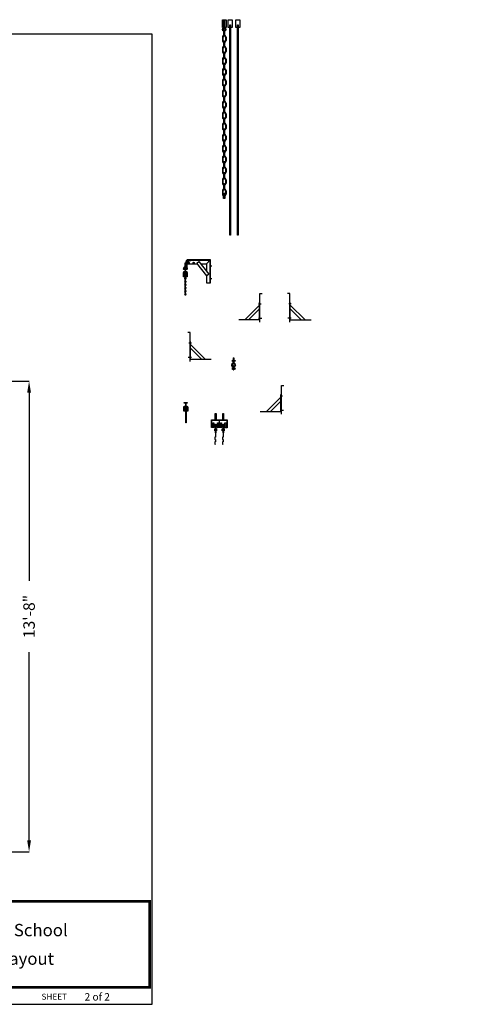
# Model space of a CAD drawing. Extents: x -178 to 1240, y 326 to 1127.
# Drawn here: x 358 to 512, y 379 to 722 of the extents above; entities that cross this region are included whole.
import ezdxf

# ---------------------------------------------------------------- set-up
doc = ezdxf.new("R2010")
doc.units = 0
doc.header["$LTSCALE"] = 4.5
doc.header["$MEASUREMENT"] = 0
doc.linetypes.add('CENTER', pattern=[2, 1.25, -0.25, 0.25, -0.25])
doc.linetypes.add('DASHEDX2', pattern=[1.5, 1, -0.5])
doc.layers.get('0').update_dxf_attribs({"linetype": 'CONTINUOUS'})
doc.layers.get('DEFPOINTS').update_dxf_attribs({"linetype": 'CONTINUOUS'})
doc.styles.add('SIMPLEX', font='SIMPLEX')
doc.dimstyles.get("Standard").update_dxf_attribs({"dimtxt": 0.18, "dimasz": 0.18, "dimexe": 0.18, "dimexo": 0.0625, "dimgap": 0.09, "dimtad": 0, "dimtih": 1, "dimtoh": 1, "dimdec": 4, "dimzin": 0, "dimtxsty": 'STANDARD', "dimcen": 0.09, "dimazin": 3, "dimtfac": 1, "dimtdec": 4, "dimtofl": 0, "dimtmove": 0, "dimatfit": 3, "dimtolj": 1, "dimtzin": 0})

# ---------------------------------------------------------------- blocks, each defined once
blk = doc.blocks.new('A$C49520E81')
at = {"linetype": 'CONTINUOUS'}
for p, q in [((0.81, 10.04), (-0.01, 10.04)), ((0.81, -0.04), (0.81, 10.04)), ((0.94, 0.78), (0.94, 6.9)), ((1.26, 6.37), (0.4, 6.37)), ((4.76, 0.78), (0.81, 4.73)), ((0.94, 5.95), (6.12, 0.78)), ((1.26, 1.38), (0.11, 1.38)), ((0.94, 0.78), (8.17, 0.78))]:
    blk.add_line(p, q, dxfattribs=at)
blk = doc.blocks.new('A$C395605A9')
at = {"linetype": 'CONTINUOUS'}
for p, q in [((0.03, 5.8), (0.03, 8.52)), ((0.03, 8.52), (5.56, 8.52)), ((0.17, 5.87), (0.17, 8.45)), ((0.17, 8.45), (2.76, 8.45)), ((2.76, 8.45), (2.76, 5.87)), ((2.83, 5.87), (2.83, 8.45)), ((2.83, 8.45), (5.42, 8.45)), ((5.42, 8.45), (5.42, 5.87)), ((5.56, 8.52), (5.56, 5.73)), ((0.52, 5.8), (0.03, 5.8)), ((1.04, 5.87), (0.17, 5.87)), ((1.04, 6.5), (1.04, 5.87)), ((1.44, 4.26), (1.44, 2.47)), ((1.99, 5.87), (1.99, 6.5)), ((2.76, 5.87), (1.99, 5.87)), ((3.7, 5.87), (2.83, 5.87)), ((3.7, 6.5), (3.7, 5.87)), ((4.1, 4.26), (4.1, 2.47)), ((4.65, 5.87), (4.65, 6.5)), ((5.42, 5.87), (4.65, 5.87)), ((5.56, 5.73), (5, 5.73)), ((1.2, 2.47), (1.2, 1.66)), ((1.44, 2.47), (1.2, 2.47)), ((1.2, 1.66), (1.44, 1.66)), ((1.44, 0.91), (1.2, 0.91)), ((1.2, 0.91), (1.2, 0.03)), ((1.2, 0.03), (1.44, 0.03)), ((1.44, 1.66), (1.44, 0.91)), ((3.86, 2.47), (3.86, 1.66)), ((4.1, 2.47), (3.86, 2.47)), ((3.86, 1.66), (4.1, 1.66)), ((3.86, 0.91), (3.86, 0.03)), ((4.1, 0.91), (3.86, 0.91)), ((3.86, 0.03), (4.1, 0.03)), ((4.1, 1.66), (4.1, 0.91))]:
    blk.add_line(p, q, dxfattribs=at)
for points in [[(1.36, 10.69), (1.64, 10.69), (1.64, 8.52), (1.36, 8.52)], [(4.02, 10.69), (4.3, 10.69), (4.3, 8.52), (4.02, 8.52)], [(0.54, 7.46), (0.93, 7.46), (0.93, 5.98), (0.54, 5.98)], [(0.93, 6.89), (2.1, 6.89), (2.1, 6.6), (0.93, 6.6)], [(1.44, 7.02), (1.6, 7.02), (1.6, 5.39), (1.44, 5.39)], [(2.1, 7.46), (2.5, 7.46), (2.5, 5.98), (2.1, 5.98)], [(3.2, 7.46), (3.59, 7.46), (3.59, 5.98), (3.2, 5.98)], [(3.59, 6.89), (4.76, 6.89), (4.76, 6.6), (3.59, 6.6)], [(4.1, 7.02), (4.26, 7.02), (4.26, 5.39), (4.1, 5.39)], [(4.76, 7.46), (5.16, 7.46), (5.16, 5.98), (4.76, 5.98)], [(1.18, 5.36), (1.86, 5.36), (1.86, 4.68), (1.18, 4.68)], [(1.44, 5.5), (1.86, 5.5), (1.86, 5.41), (1.44, 5.41)], [(1.49, 4.66), (1.6, 4.66), (1.6, 4.02), (1.49, 4.02)], [(3.84, 5.36), (4.52, 5.36), (4.52, 4.68), (3.84, 4.68)], [(4.1, 5.5), (4.52, 5.5), (4.52, 5.41), (4.1, 5.41)], [(4.15, 4.66), (4.26, 4.66), (4.26, 4.02), (4.15, 4.02)]]:
    blk.add_lwpolyline(points, close=True, dxfattribs=at)
for centre in [(1.53, 5.03), (4.19, 5.03)]:
    blk.add_circle(centre, 0.243, dxfattribs=at)
blk = doc.blocks.new('*D42')
at = {"color": 0, "linetype": 'BYBLOCK'}
for p, q in [((270.14, 601.31), (276.24, 601.31)), ((276.24, 597.31), (276.24, 528.77)), ((804.21, 583.92), (810.79, 583.92)), ((810.79, 579.92), (810.79, 562.61)), ((810.79, 523.48), (810.79, 540.8)), ((804.21, 519.48), (810.79, 519.48)), ((276.24, 435.37), (276.24, 503.91)), ((270.14, 431.37), (276.24, 431.37))]:
    blk.add_line(p, q, dxfattribs=at)
for points in [[(275.58, 597.31), (276.91, 597.31), (276.24, 601.31)], [(810.12, 579.92), (811.46, 579.92), (810.79, 583.92)], [(810.12, 523.48), (811.46, 523.48), (810.79, 519.48)], [(275.58, 435.37), (276.91, 435.37), (276.24, 431.37)]]:
    blk.add_solid(points, dxfattribs=at)
at = {"layer": 'DEFPOINTS', "color": 0, "linetype": 'BYBLOCK'}
for p in [(270.14, 601.31), (804.21, 583.92), (810.79, 583.92), (804.21, 519.48), (270.14, 431.37), (276.24, 431.37)]:
    blk.add_point(p, dxfattribs=at)
at = {"color": 0, "linetype": 'BYBLOCK', "char_height": 4, "attachment_point": 5, "rotation": 90, "style": 'SIMPLEX'}
for s, insert in [('\\A1;5\'-4"', (810.79, 551.7)), ('\\A1;14\'-2"', (276.24, 516.34))]:
    blk.add_mtext(s, dxfattribs=dict(at, insert=insert))
blk = doc.blocks.new('*D43')
at = {"color": 0, "linetype": 'BYBLOCK'}
for p, q in [((804.21, 626), (810.79, 626)), ((810.79, 622), (810.79, 615.86)), ((348.3, 596.09), (360.78, 596.09)), ((810.79, 587.92), (810.79, 594.05)), ((360.78, 592.09), (360.78, 526.53)), ((804.21, 583.92), (810.79, 583.92)), ((360.78, 436.11), (360.78, 501.67)), ((348.3, 432.11), (360.78, 432.11))]:
    blk.add_line(p, q, dxfattribs=at)
for points in [[(810.12, 622), (811.46, 622), (810.79, 626)], [(360.12, 592.09), (361.45, 592.09), (360.78, 596.09)], [(810.12, 587.92), (811.46, 587.92), (810.79, 583.92)], [(360.12, 436.11), (361.45, 436.11), (360.78, 432.11)]]:
    blk.add_solid(points, dxfattribs=at)
at = {"layer": 'DEFPOINTS', "color": 0, "linetype": 'BYBLOCK'}
for p in [(804.21, 626), (810.79, 626), (348.3, 596.09), (360.78, 596.09), (804.21, 583.92), (348.3, 432.11)]:
    blk.add_point(p, dxfattribs=at)
at = {"color": 0, "linetype": 'BYBLOCK', "char_height": 4, "attachment_point": 5, "rotation": 90, "style": 'SIMPLEX'}
for s, insert in [('\\A1;3\'-6"', (810.79, 604.96)), ('\\A1;13\'-8"', (360.78, 514.1))]:
    blk.add_mtext(s, dxfattribs=dict(at, insert=insert))
blk = doc.blocks.new('*D46')
at = {"color": 0, "linetype": 'BYBLOCK'}
for p, q in [((715.24, 676.66), (715.24, 681.51)), ((719.24, 681.51), (734.23, 681.51)), ((759.41, 681.51), (744.42, 681.51)), ((763.41, 676.66), (763.41, 681.51)), ((274.26, 595.59), (277.68, 595.59)), ((277.68, 591.59), (277.68, 526.24)), ((277.68, 436.03), (277.68, 501.38)), ((274.26, 432.03), (277.68, 432.03))]:
    blk.add_line(p, q, dxfattribs=at)
for points in [[(719.24, 682.18), (719.24, 680.84), (715.24, 681.51)], [(759.41, 682.18), (759.41, 680.84), (763.41, 681.51)], [(277.01, 591.59), (278.34, 591.59), (277.68, 595.59)], [(277.01, 436.03), (278.34, 436.03), (277.68, 432.03)]]:
    blk.add_solid(points, dxfattribs=at)
at = {"layer": 'DEFPOINTS', "color": 0, "linetype": 'BYBLOCK'}
for p in [(763.41, 681.51), (715.24, 676.66), (763.41, 676.66), (274.26, 595.59), (277.68, 595.59), (274.26, 432.03)]:
    blk.add_point(p, dxfattribs=at)
at = {"color": 0, "linetype": 'BYBLOCK', "insert": (739.32, 681.51), "char_height": 4, "attachment_point": 5, "style": 'SIMPLEX'}
blk.add_mtext("\\A1;4'", dxfattribs=at)
at = {"color": 0, "linetype": 'BYBLOCK', "insert": (277.68, 513.81), "char_height": 4, "attachment_point": 5, "rotation": 90, "style": 'SIMPLEX'}
blk.add_mtext('\\A1;13\'-8"', dxfattribs=at)
blk = doc.blocks.new('*D36')
at = {"color": 0, "linetype": 'BYBLOCK'}
for p, q in [((289.92, 607.49), (296.46, 607.49)), ((296.46, 603.49), (296.46, 531.92)), ((691.26, 554.95), (691.26, 543.06)), ((1069.3, 554.95), (1069.3, 543.06)), ((695.26, 543.06), (867.85, 543.06)), ((1065.3, 543.06), (892.71, 543.06)), ((296.46, 435.5), (296.46, 507.07)), ((289.92, 431.5), (296.46, 431.5))]:
    blk.add_line(p, q, dxfattribs=at)
for points in [[(295.79, 603.49), (297.13, 603.49), (296.46, 607.49)], [(695.26, 543.73), (695.26, 542.4), (691.26, 543.06)], [(1065.3, 543.73), (1065.3, 542.4), (1069.3, 543.06)], [(295.79, 435.5), (297.13, 435.5), (296.46, 431.5)]]:
    blk.add_solid(points, dxfattribs=at)
at = {"layer": 'DEFPOINTS', "color": 0, "linetype": 'BYBLOCK'}
for p in [(289.92, 607.49), (296.46, 607.49), (691.26, 554.95), (1069.3, 554.95), (1069.3, 543.06), (289.92, 431.5)]:
    blk.add_point(p, dxfattribs=at)
at = {"color": 0, "linetype": 'BYBLOCK', "insert": (880.28, 543.06), "char_height": 4, "attachment_point": 5, "style": 'SIMPLEX'}
blk.add_mtext('\\A1;31\'-6"', dxfattribs=at)
at = {"color": 0, "linetype": 'BYBLOCK', "insert": (296.46, 519.5), "char_height": 4, "attachment_point": 5, "rotation": 90, "style": 'SIMPLEX'}
blk.add_mtext('\\A1;14\'-8"', dxfattribs=at)
blk = doc.blocks.new('A$C5EF120DD')
at = {"linetype": 'CONTINUOUS'}
for p, q in [((0.58, 4.12), (0.66, 4.12)), ((0.58, 4.12), (0.58, 2.38)), ((0.66, 4.12), (0.66, 2.38)), ((0.76, 4.12), (0.76, 2.38)), ((0.76, 4.12), (0.84, 4.12)), ((0.84, 4.12), (0.84, 2.38)), ((0.43, 3.25), (0.4, 3.27)), ((0.42, 3.25), (0.4, 3.24)), ((0.43, 3), (0.4, 3.01)), ((0.42, 3), (0.4, 2.98)), ((0.43, 0.47), (0.4, 0.49)), ((0.42, 0.47), (0.4, 0.46)), ((0.43, 0.22), (0.4, 0.23)), ((0.42, 0.22), (0.4, 0.2)), ((0.42, 3.25), (0.54, 3.25)), ((0.42, 3), (0.54, 3)), ((0.42, 0.47), (0.54, 0.47)), ((0.42, 0.22), (0.54, 0.22)), ((0.54, 3.25), (0.56, 3.27)), ((0.54, 3.25), (0.56, 3.24)), ((0.54, 3), (0.56, 3.01)), ((0.54, 3), (0.56, 2.98)), ((0.54, 0.47), (0.56, 0.49)), ((0.54, 0.47), (0.56, 0.46)), ((0.54, 0.22), (0.56, 0.23)), ((0.54, 0.22), (0.56, 0.2)), ((0.56, 3.01), (0.6, 3.24)), ((0.56, 0.23), (0.6, 0.47)), ((0.58, 0.8), (0.58, 0)), ((0.58, 0), (0.66, 0)), ((0.61, 3.01), (0.65, 3.24)), ((0.61, 0.23), (0.65, 0.47)), ((0.66, 3), (0.69, 3.24)), ((0.66, 0.8), (0.66, 0)), ((0.66, 0.23), (0.69, 0.46)), ((0.68, 1.59), (0.76, 1.59)), ((0.7, 3.01), (0.74, 3.24)), ((0.7, 0.23), (0.74, 0.47)), ((0.72, 1.54), (0.72, 1.63)), ((0.75, 3), (0.79, 3.24)), ((0.75, 0.23), (0.79, 0.46)), ((0.76, 0.79), (0.76, 0)), ((0.84, 0), (0.76, 0)), ((0.79, 3.01), (0.83, 3.24)), ((0.79, 0.23), (0.83, 0.47)), ((0.84, 3), (0.87, 3.24)), ((0.84, 0.8), (0.84, 0)), ((0.84, 0.23), (0.87, 0.46)), ((0.85, 3.12), (0.89, 3.15)), ((0.85, 3.08), (0.89, 3.12)), ((0.85, 0.34), (0.89, 0.38)), ((0.85, 0.31), (0.89, 0.34)), ((0.88, 3.01), (0.92, 3.24)), ((0.88, 0.23), (0.92, 0.47)), ((0.92, 3.25), (0.9, 3.27)), ((0.92, 3.25), (0.9, 3.24)), ((0.92, 3), (0.9, 3.01)), ((0.92, 3), (0.9, 2.98)), ((0.92, 0.47), (0.9, 0.49)), ((0.92, 0.47), (0.9, 0.46)), ((0.92, 0.22), (0.9, 0.23)), ((0.92, 0.22), (0.9, 0.2)), ((0.92, 3.25), (1.03, 3.25)), ((0.92, 3), (1.03, 3)), ((0.92, 0.47), (1.03, 0.47)), ((0.92, 0.22), (1.03, 0.22)), ((0.93, 3), (0.97, 3.24)), ((0.93, 0.23), (0.97, 0.46)), ((0.97, 3.01), (1.01, 3.24)), ((0.97, 0.23), (1.01, 0.47)), ((1.02, 3), (1.06, 3.24)), ((1.02, 0.23), (1.06, 0.46)), ((1.03, 3.25), (1.05, 3.27)), ((1.03, 3.25), (1.05, 3.24)), ((1.03, 3), (1.06, 3.01)), ((1.03, 3), (1.06, 2.98)), ((1.03, 0.47), (1.05, 0.49)), ((1.03, 0.47), (1.05, 0.46)), ((1.03, 0.22), (1.06, 0.23)), ((1.03, 0.22), (1.06, 0.2)), ((1.06, 3.01), (1.1, 3.24)), ((1.06, 0.23), (1.1, 0.47)), ((1.11, 3), (1.15, 3.24)), ((1.11, 0.23), (1.15, 0.46)), ((1.16, 3.01), (1.2, 3.24)), ((1.16, 0.23), (1.2, 0.47)), ((1.2, 3.01), (1.24, 3.24)), ((1.2, 0.23), (1.24, 0.47)), ((1.25, 3.01), (1.28, 3.24)), ((1.25, 0.23), (1.28, 0.47))]:
    blk.add_line(p, q, dxfattribs=at)
at = {"color": 254, "linetype": 'CONTINUOUS'}
for p, q in [((0.58, 3.95), (0.65, 3.95)), ((0.58, 3.55), (0.65, 3.55)), ((0.76, 3.95), (0.84, 3.95)), ((0.76, 3.55), (0.84, 3.55))]:
    blk.add_line(p, q, dxfattribs=at)
at = {"color": 253, "linetype": 'CENTER'}
for p, q in [((0.59, 3.26), (0.66, 3.26)), ((0.59, 2.99), (0.66, 2.99)), ((0.59, 0.49), (0.66, 0.49)), ((0.59, 0.21), (0.66, 0.21)), ((0.77, 3.26), (0.83, 3.26)), ((0.77, 2.99), (0.83, 2.99)), ((0.77, 0.49), (0.83, 0.49)), ((0.77, 0.21), (0.83, 0.21))]:
    blk.add_line(p, q, dxfattribs=at)
at = {"linetype": 'CENTER'}
for points in [[(0.4, 3.35), (0.57, 3.35), (0.57, 2.92), (0.4, 2.92)], [(0.4, 0.57), (0.57, 0.57), (0.57, 0.15), (0.4, 0.15)], [(0.57, 3.24), (1.3, 3.24), (1.3, 3.01), (0.57, 3.01)], [(0.57, 0.47), (1.3, 0.47), (1.3, 0.23), (0.57, 0.23)], [(0.89, 3.35), (1.06, 3.35), (1.06, 2.92), (0.89, 2.92)], [(0.89, 0.57), (1.06, 0.57), (1.06, 0.15), (0.89, 0.15)]]:
    blk.add_lwpolyline(points, close=True, dxfattribs=at)
at = {"linetype": 'CONTINUOUS'}
for points in [[(0.85, 3.32), (0.89, 3.32), (0.89, 2.94), (0.85, 2.94)], [(0.85, 0.54), (0.89, 0.54), (0.89, 0.16), (0.85, 0.16)]]:
    blk.add_lwpolyline(points, close=True, dxfattribs=at)
for radius in [0.649, 0.529]:
    blk.add_circle((0.72, 1.59), radius, dxfattribs=at)
for centre, radius, start, end in [((0.72, 1.59), 0.736, 105.886, 254.5865), ((0.72, 1.59), 0.662, 104.3606, 255.8608), ((0.49, 2.37), 0.0843, 288.588, 0.8956), ((0.5, 0.8), 0.0843, 359.1044, 71.412), ((0.5, 2.38), 0.166, 291.8609, 356.3033), ((0.5, 0.79), 0.166, 3.6967, 68.1391), ((0.92, 2.38), 0.158, 180, 250.1718), ((0.91, 0.79), 0.158, 109.8282, 180), ((0.92, 2.38), 0.0843, 172.7668, 247.6281), ((0.92, 0.79), 0.0843, 112.3719, 178.7752), ((0.72, 1.59), 0.662, 282.0536, 77.2929), ((0.72, 1.59), 0.736, 283.4019, 76.4303)]:
    blk.add_arc(centre, radius, start, end, dxfattribs=at)
blk = doc.blocks.new('A$C454E2C56')
at = {"linetype": 'CONTINUOUS'}
blk.add_blockref('A$C5EF120DD', (-0.01, -0.02), dxfattribs=at)

msp = doc.modelspace()

# ---------------------------------------------------------------- linework, layer by layer
for p, q in [((403.61, 717.09), (-82.73, 717.09)), ((403.61, 378.96), (403.61, 717.09)), ((281.09, 378.96), (403.61, 378.96))]:
    msp.add_line(p, q)
at = {"linetype": 'CONTINUOUS'}
for p, q in [((428.08, 716.02), (428.08, 714.79)), ((428.29, 715.99), (428.29, 714.76)), ((429.18, 715.99), (429.18, 714.76)), ((429.38, 716.02), (429.38, 714.79)), ((428.08, 712.19), (428.08, 710.96)), ((428.29, 712.16), (428.29, 710.93)), ((429.18, 712.16), (429.18, 710.93)), ((429.38, 712.19), (429.38, 710.96)), ((428.08, 708.29), (428.08, 707.06)), ((428.29, 708.26), (428.29, 707.03)), ((429.18, 708.26), (429.18, 707.03)), ((429.38, 708.29), (429.38, 707.06)), ((428.08, 704.46), (428.08, 703.23)), ((428.29, 704.44), (428.29, 703.2)), ((429.18, 704.44), (429.18, 703.2)), ((429.38, 704.46), (429.38, 703.23)), ((428.08, 700.77), (428.08, 699.54)), ((428.29, 700.74), (428.29, 699.51)), ((429.18, 700.74), (429.18, 699.51)), ((429.38, 700.77), (429.38, 699.54)), ((428.08, 696.94), (428.08, 695.71)), ((428.29, 696.91), (428.29, 695.68)), ((429.18, 696.91), (429.18, 695.68)), ((429.38, 696.94), (429.38, 695.71)), ((428.08, 693.05), (428.08, 691.81)), ((428.29, 693.02), (428.29, 691.79)), ((429.18, 693.02), (429.18, 691.79)), ((429.38, 693.05), (429.38, 691.81)), ((428.08, 689.26), (428.08, 688.03)), ((428.29, 689.23), (428.29, 688)), ((429.18, 689.23), (429.18, 688)), ((429.38, 689.26), (429.38, 688.03)), ((428.08, 685.43), (428.08, 684.2)), ((428.29, 685.4), (428.29, 684.17)), ((429.18, 685.4), (429.18, 684.17)), ((429.38, 685.43), (429.38, 684.2)), ((428.08, 681.54), (428.08, 680.31)), ((428.29, 681.51), (428.29, 680.28)), ((429.18, 681.51), (429.18, 680.28)), ((429.38, 681.54), (429.38, 680.31)), ((428.08, 677.71), (428.08, 676.48)), ((428.29, 677.68), (428.29, 676.45)), ((429.18, 677.68), (429.18, 676.45)), ((429.38, 677.71), (429.38, 676.48)), ((428.08, 674.01), (428.08, 672.78)), ((428.29, 673.99), (428.29, 672.75)), ((429.18, 673.99), (429.18, 672.75)), ((429.38, 674.01), (429.38, 672.78)), ((428.08, 670.18), (428.08, 668.95)), ((428.29, 670.16), (428.29, 668.93)), ((429.18, 670.16), (429.18, 668.93)), ((429.38, 670.18), (429.38, 668.95)), ((428.08, 666.29), (428.08, 665.06)), ((428.29, 666.26), (428.29, 665.03)), ((429.18, 666.26), (429.18, 665.03)), ((429.38, 666.29), (429.38, 665.06)), ((428.08, 662.46), (428.08, 661.23)), ((428.29, 662.43), (428.29, 661.2)), ((429.18, 662.43), (429.18, 661.2)), ((429.38, 662.46), (429.38, 661.23)), ((423.97, 638.46), (415.81, 638.46)), ((415.81, 638.46), (415.81, 638.27)), ((415.81, 638.46), (415.81, 637)), ((415.81, 638.27), (423.76, 638.27)), ((415.84, 638.26), (417.13, 638.26)), ((416.06, 638), (416.06, 638.25)), ((416.18, 638.46), (416.18, 638.28)), ((416.35, 637.7), (416.35, 638.41)), ((416.56, 638.46), (416.56, 638.28)), ((416.64, 637.99), (416.64, 638.25)), ((417.13, 638.28), (417.13, 638)), ((417.87, 638.46), (417.87, 638.28)), ((418.26, 638.46), (418.26, 638.28)), ((422.5, 636.99), (423.97, 638.47)), ((423.76, 638.27), (423.76, 630.35)), ((423.97, 630.35), (423.97, 638.46)), ((414.64, 635.49), (415.68, 635.49)), ((414.64, 635.31), (414.64, 635.49)), ((415.09, 635.31), (414.64, 635.31)), ((415, 637.21), (415, 636.06)), ((415.17, 637.21), (415, 637.21)), ((415.08, 635.31), (415.08, 634.3)), ((415.17, 636.05), (415.17, 637.21)), ((415.23, 636.05), (415.23, 637.21)), ((415.23, 637.21), (415.39, 637.21)), ((415.98, 636.78), (415.27, 636.78)), ((415.68, 635.31), (415.28, 635.31)), ((415.28, 634.3), (415.28, 635.31)), ((415.39, 637.21), (415.39, 636.06)), ((415.43, 636), (415.43, 637.85)), ((415.69, 637.07), (415.43, 637.07)), ((415.69, 636), (415.43, 636)), ((415.68, 636.48), (415.44, 636.48)), ((415.68, 635.49), (415.68, 635.31)), ((415.69, 637.84), (415.69, 636)), ((415.81, 637), (419.38, 637)), ((417.13, 638), (415.85, 638)), ((416.28, 637.35), (416.46, 637.35)), ((416.37, 637.26), (416.37, 637.44)), ((417.98, 637.35), (418.16, 637.35)), ((418.07, 637.26), (418.07, 637.44)), ((419.2, 637.21), (419.94, 637.8)), ((422.62, 632.87), (419.2, 637.21)), ((419.94, 637.8), (423.37, 633.46)), ((420.57, 637), (422.5, 637)), ((422.5, 637), (422.5, 634.52)), ((423.61, 636.33), (424.39, 636.33)), ((423.75, 636.51), (423.94, 636.51)), ((423.75, 636.13), (423.94, 636.13)), ((414.51, 632.46), (414.51, 633.96)), ((414.51, 633.96), (414.56, 633.96)), ((415.83, 632.46), (414.51, 632.46)), ((414.56, 633.96), (414.56, 632.84)), ((414.56, 632.84), (415.78, 632.84)), ((414.64, 634.13), (414.64, 634.3)), ((414.64, 634.3), (415.09, 634.3)), ((415.09, 634.13), (414.64, 634.13)), ((414.64, 632.94), (414.64, 633.12)), ((414.64, 633.12), (415.09, 633.12)), ((415.68, 632.94), (414.64, 632.94)), ((415.08, 634.13), (415.08, 633.11)), ((415.1, 632.22), (415.13, 632.14)), ((415.28, 634.3), (415.68, 634.3)), ((415.68, 634.13), (415.28, 634.13)), ((415.28, 633.11), (415.28, 634.13)), ((415.28, 633.12), (415.68, 633.12)), ((415.68, 634.3), (415.68, 634.13)), ((415.68, 633.12), (415.68, 632.94)), ((415.78, 632.84), (415.78, 633.96)), ((415.78, 633.96), (415.83, 633.96)), ((415.83, 633.96), (415.83, 632.46)), ((422.5, 633.03), (422.5, 630.35)), ((423.37, 633.46), (422.62, 632.87)), ((423.61, 631.84), (424.39, 631.84)), ((423.75, 632.02), (423.94, 632.02)), ((423.75, 631.64), (423.94, 631.64)), ((415.08, 631.02), (415.03, 630.76)), ((415.08, 629.92), (415.03, 629.65)), ((415.08, 628.8), (415.03, 628.54)), ((415.07, 631.03), (415.19, 631.01)), ((415.07, 630.75), (415.13, 631.02)), ((415.07, 629.92), (415.19, 629.91)), ((415.07, 629.65), (415.13, 629.92)), ((415.07, 628.8), (415.19, 628.79)), ((415.07, 628.53), (415.13, 628.8)), ((415.08, 631.09), (415.2, 631.07)), ((415.08, 629.98), (415.2, 629.97)), ((415.08, 628.87), (415.2, 628.85)), ((415.25, 631.07), (415.09, 631.09)), ((415.25, 629.96), (415.09, 629.98)), ((415.25, 628.85), (415.09, 628.86)), ((415.24, 631.13), (415.1, 631.15)), ((415.24, 630.03), (415.1, 630.04)), ((415.24, 628.91), (415.1, 628.93)), ((415.28, 631.06), (415.14, 631.08)), ((415.28, 629.96), (415.14, 629.98)), ((415.28, 628.84), (415.14, 628.86)), ((415.22, 631.13), (415.31, 631.12)), ((415.22, 630.03), (415.31, 630.02)), ((415.22, 628.91), (415.31, 628.9)), ((415.31, 631.12), (415.28, 631.06)), ((415.31, 630.02), (415.28, 629.96)), ((415.31, 628.9), (415.28, 628.84)), ((415.37, 630.72), (415.36, 630.95)), ((415.37, 629.62), (415.36, 629.85)), ((415.37, 628.5), (415.36, 628.73)), ((415.42, 630.71), (415.42, 630.94)), ((415.42, 629.61), (415.42, 629.83)), ((415.42, 628.49), (415.42, 628.71)), ((422.5, 630.35), (423.97, 630.35)), ((423.71, 630.35), (423.97, 630.35)), ((415.08, 627.7), (415.03, 627.43)), ((415.08, 626.61), (415.03, 626.34)), ((415.07, 627.7), (415.19, 627.69)), ((415.07, 627.43), (415.13, 627.69)), ((415.07, 626.61), (415.19, 626.6)), ((415.07, 626.34), (415.13, 626.61)), ((415.08, 627.76), (415.2, 627.75)), ((415.08, 626.67), (415.2, 626.66)), ((415.25, 627.74), (415.09, 627.76)), ((415.25, 626.65), (415.09, 626.67)), ((415.24, 627.81), (415.1, 627.82)), ((415.24, 626.72), (415.1, 626.73)), ((415.28, 627.74), (415.14, 627.76)), ((415.28, 626.65), (415.14, 626.67)), ((415.22, 627.81), (415.31, 627.8)), ((415.22, 626.72), (415.31, 626.71)), ((415.31, 627.8), (415.28, 627.74)), ((415.31, 626.71), (415.28, 626.65)), ((415.37, 627.4), (415.36, 627.62)), ((415.37, 626.31), (415.36, 626.54)), ((415.42, 627.39), (415.42, 627.61)), ((415.42, 626.3), (415.42, 626.52)), ((414.7, 587.12), (414.75, 587.12)), ((414.7, 585.62), (414.7, 587.12)), ((414.76, 587.12), (414.76, 585.99)), ((414.83, 588.47), (414.83, 588.64)), ((414.83, 588.64), (415.87, 588.64)), ((415.28, 588.47), (414.83, 588.47)), ((414.83, 587.45), (415.28, 587.45)), ((414.83, 587.28), (414.83, 587.45)), ((415.28, 587.28), (414.83, 587.28)), ((415.28, 588.47), (415.28, 587.46)), ((415.28, 587.28), (415.28, 586.26)), ((415.47, 587.46), (415.47, 588.47)), ((415.87, 588.47), (415.47, 588.47)), ((415.47, 587.45), (415.87, 587.45)), ((415.47, 586.26), (415.47, 587.28)), ((415.87, 587.28), (415.47, 587.28)), ((415.87, 588.64), (415.87, 588.47)), ((415.87, 587.45), (415.87, 587.28)), ((415.97, 587.12), (416.02, 587.12)), ((415.97, 585.99), (415.97, 587.12)), ((416.02, 587.12), (416.02, 585.62)), ((416.02, 585.62), (414.7, 585.62)), ((414.76, 585.99), (415.97, 585.99)), ((414.83, 586.27), (415.28, 586.27)), ((414.83, 586.09), (414.83, 586.27)), ((415.87, 586.09), (414.83, 586.09)), ((415.47, 586.27), (415.87, 586.27)), ((415.87, 586.27), (415.87, 586.09))]:
    msp.add_line(p, q, dxfattribs=at)
for points in [[(428.08, 722.09), (429.44, 722.09), (429.44, 719.36), (428.08, 719.36)], [(428.59, 721.9), (428.87, 721.9), (428.87, 719.3), (428.59, 719.3)], [(430.15, 722.09), (431.52, 722.09), (431.52, 719.36), (430.15, 719.36)], [(432.79, 722.09), (434.16, 722.09), (434.16, 719.36), (432.79, 719.36)], [(428.59, 718.52), (428.87, 718.52), (428.87, 716.47), (428.59, 716.47)], [(430.71, 720.25), (430.97, 720.25), (430.97, 646.95), (430.71, 646.95)], [(433.31, 720.25), (433.56, 720.25), (433.56, 646.95), (433.31, 646.95)], [(428.59, 714.69), (428.87, 714.69), (428.87, 712.64), (428.59, 712.64)], [(428.59, 710.79), (428.87, 710.79), (428.87, 708.74), (428.59, 708.74)], [(428.59, 706.97), (428.87, 706.97), (428.87, 704.91), (428.59, 704.91)], [(428.59, 703.27), (428.87, 703.27), (428.87, 701.22), (428.59, 701.22)], [(428.59, 699.44), (428.87, 699.44), (428.87, 697.39), (428.59, 697.39)], [(428.59, 695.55), (428.87, 695.55), (428.87, 693.49), (428.59, 693.49)], [(428.59, 691.76), (428.87, 691.76), (428.87, 689.71), (428.59, 689.71)], [(428.59, 687.93), (428.87, 687.93), (428.87, 685.88), (428.59, 685.88)], [(428.59, 684.04), (428.87, 684.04), (428.87, 681.99), (428.59, 681.99)], [(428.59, 680.21), (428.87, 680.21), (428.87, 678.16), (428.59, 678.16)], [(428.59, 676.51), (428.87, 676.51), (428.87, 674.46), (428.59, 674.46)], [(428.59, 672.69), (428.87, 672.69), (428.87, 670.63), (428.59, 670.63)], [(428.59, 668.79), (428.87, 668.79), (428.87, 666.74), (428.59, 666.74)], [(428.59, 664.96), (428.87, 664.96), (428.87, 662.91), (428.59, 662.91)], [(428.52, 661.47), (428.69, 661.47), (428.69, 659.76), (428.52, 659.76)], [(428.73, 661.47), (428.9, 661.47), (428.9, 659.76), (428.73, 659.76)], [(429.14, 662.15), (429.43, 662.15), (429.43, 661.62), (429.14, 661.62)], [(414.56, 633.7), (414.65, 633.7), (414.65, 633.42), (414.56, 633.42)], [(414.66, 633.97), (415.01, 633.97), (415.01, 633.13), (414.66, 633.13)], [(415.13, 632.61), (415.26, 632.61), (415.26, 632.56), (415.13, 632.56)], [(415.15, 632.56), (415.24, 632.56), (415.24, 632.24), (415.15, 632.24)], [(415.35, 633.97), (415.7, 633.97), (415.7, 633.13), (415.35, 633.13)], [(415.69, 633.7), (415.78, 633.7), (415.78, 633.42), (415.69, 633.42)], [(414.76, 586.86), (414.84, 586.86), (414.84, 586.57), (414.76, 586.57)], [(414.85, 587.12), (415.2, 587.12), (415.2, 586.28), (414.85, 586.28)], [(415.54, 587.12), (415.89, 587.12), (415.89, 586.28), (415.54, 586.28)], [(415.89, 586.86), (415.97, 586.86), (415.97, 586.57), (415.89, 586.57)], [(415.31, 585.01), (415.47, 585.01), (415.47, 584.2), (415.31, 584.2)], [(415.31, 584.27), (415.46, 584.27), (415.46, 583.54), (415.31, 583.54)], [(415.31, 583.68), (415.47, 583.68), (415.47, 582.87), (415.31, 582.87)], [(415.33, 585.77), (415.42, 585.77), (415.42, 584.86), (415.33, 584.86)], [(415.31, 582.94), (415.46, 582.94), (415.46, 582.22), (415.31, 582.22)], [(415.31, 582.36), (415.47, 582.36), (415.47, 581.55), (415.31, 581.55)]]:
    msp.add_lwpolyline(points, close=True, dxfattribs=at)
for points in [[(415.1, 631.15), (415.16, 631.75), (415.16, 631.75)], [(415.23, 631.75), (415.16, 631.14)], [(415.1, 630.04), (415.16, 630.65), (415.16, 630.65)], [(415.1, 628.93), (415.16, 629.53), (415.16, 629.53)], [(415.1, 627.82), (415.16, 628.43), (415.16, 628.43)], [(415.23, 630.64), (415.16, 630.04)], [(415.23, 629.53), (415.16, 628.92)], [(415.23, 628.42), (415.16, 627.82)], [(415.1, 626.73), (415.16, 627.34), (415.16, 627.34)], [(415.23, 627.33), (415.16, 626.73)]]:
    msp.add_lwpolyline(points, dxfattribs=at)
at = {"const_width": 0.906}
msp.add_lwpolyline([(280.13, 384.87), (402.75, 384.87), (402.75, 414.8), (280.13, 414.8), (280.13, 384.56)], dxfattribs=at)
at = {"linetype": 'CONTINUOUS'}
for centre, radius in [((428.7, 718.69), 0.621), ((428.72, 718.69), 0.39), ((416.37, 637.35), 0.192), ((418.07, 637.35), 0.192), ((415.18, 632.6), 0.115), ((415.38, 585.75), 0.115)]:
    msp.add_circle(centre, radius, dxfattribs=at)
for centre, radius, start, end in [((428.73, 716), 0.65, 359.422, 177.3529), ((428.73, 714.83), 0.65, 180.9423, 0.6705), ((428.74, 715.97), 0.451, 0, 177.6803), ((428.74, 714.81), 0.451, 182.2888, 356.1376), ((428.73, 712.17), 0.65, 359.422, 177.3529), ((428.73, 711), 0.65, 180.9423, 0.6705), ((428.74, 712.14), 0.451, 0, 177.6803), ((428.74, 710.98), 0.451, 182.2888, 356.1376), ((428.73, 708.27), 0.65, 359.422, 177.3529), ((428.73, 707.1), 0.65, 180.9423, 0.6705), ((428.74, 708.24), 0.451, 0, 177.6803), ((428.74, 707.08), 0.451, 182.2888, 356.1376), ((428.73, 704.44), 0.65, 359.422, 177.3529), ((428.74, 704.41), 0.451, 0, 177.6803), ((428.73, 703.27), 0.65, 180.9423, 0.6705), ((428.73, 700.75), 0.65, 359.422, 177.3529), ((428.74, 703.25), 0.451, 182.2888, 356.1376), ((428.74, 700.72), 0.451, 0, 177.6803), ((428.73, 699.58), 0.65, 180.9423, 0.6705), ((428.73, 696.92), 0.65, 359.422, 177.3529), ((428.74, 699.56), 0.451, 182.2888, 356.1376), ((428.74, 696.89), 0.451, 0, 177.6803), ((428.73, 695.75), 0.65, 180.9423, 0.6705), ((428.73, 693.02), 0.65, 359.422, 177.3529), ((428.74, 695.73), 0.451, 182.2888, 356.1376), ((428.74, 692.99), 0.451, 0, 177.6803), ((428.73, 691.85), 0.65, 180.9423, 0.6705), ((428.73, 689.24), 0.65, 359.422, 177.3529), ((428.74, 691.83), 0.451, 182.2888, 356.1376), ((428.73, 688.07), 0.65, 180.9423, 0.6705), ((428.74, 689.21), 0.451, 0, 177.6803), ((428.74, 688.05), 0.451, 182.2888, 356.1376), ((428.73, 685.41), 0.65, 359.422, 177.3529), ((428.73, 684.24), 0.65, 180.9423, 0.6705), ((428.74, 685.38), 0.451, 0, 177.6803), ((428.74, 684.22), 0.451, 182.2888, 356.1376), ((428.73, 681.51), 0.65, 359.422, 177.3529), ((428.73, 680.34), 0.65, 180.9423, 0.6705), ((428.74, 681.49), 0.451, 0, 177.6803), ((428.74, 680.32), 0.451, 182.2888, 356.1376), ((428.73, 677.68), 0.65, 359.422, 177.3529), ((428.73, 676.52), 0.65, 180.9423, 0.6705), ((428.74, 677.66), 0.451, 0, 177.6803), ((428.74, 676.49), 0.451, 182.2888, 356.1376), ((428.73, 673.99), 0.65, 359.422, 177.3529), ((428.73, 672.82), 0.65, 180.9423, 0.6705), ((428.74, 673.96), 0.451, 0, 177.6803), ((428.74, 672.8), 0.451, 182.2888, 356.1376), ((428.73, 670.16), 0.65, 359.422, 177.3529), ((428.74, 670.13), 0.451, 0, 177.6803), ((428.73, 668.99), 0.65, 180.9423, 0.6705), ((428.73, 666.26), 0.65, 359.422, 177.3529), ((428.74, 668.97), 0.451, 182.2888, 356.1376), ((428.74, 666.24), 0.451, 0, 177.6803), ((428.73, 665.1), 0.65, 180.9423, 0.6705), ((428.73, 662.43), 0.65, 359.422, 177.3529), ((428.74, 665.07), 0.451, 182.2888, 356.1376), ((428.74, 662.41), 0.451, 0, 177.6803), ((428.73, 661.27), 0.65, 180.9423, 0.6705), ((428.74, 661.24), 0.451, 182.2888, 356.1376), ((415.84, 637.85), 0.416, 90, 180.2906), ((414.91, 635.39), 0.431, 102.3015, 284.1415), ((414.91, 635.39), 0.264, 104.1918, 283.3162), ((414.74, 636.07), 0.264, 286.8143, 1.4222), ((414.74, 636.06), 0.431, 281.9604, 3.8416), ((414.98, 635.06), 0.0817, 289.6681, 109.6681), ((415.66, 636.06), 0.431, 176.1584, 258.0396), ((415.41, 635.06), 0.0817, 70.3319, 250.3319), ((415.49, 635.39), 0.431, 255.8585, 77.6985), ((415.66, 636.07), 0.264, 178.5778, 253.1857), ((415.49, 635.39), 0.264, 256.6838, 75.8082), ((415.84, 637.85), 0.148, 88.4812, 183.1859), ((415.19, 631.92), 0.319, 106.7942, 76.9227), ((415.19, 631.92), 0.234, 106.1637, 76.697), ((415.28, 632.27), 0.122, 179.9369, 256.1571), ((415.2, 631.75), 0.0328, 353.6648, 174.449), ((415.28, 632.27), 0.0406, 180.0867, 258.6773), ((415.22, 630.73), 0.196, 171.5453, 353.6648), ((415.22, 629.63), 0.196, 171.5453, 353.6648), ((415.22, 628.51), 0.196, 171.5453, 353.6648), ((415.08, 631.05), 0.0309, 82.583, 263.6648), ((415.08, 629.95), 0.0309, 82.583, 263.6648), ((415.08, 628.83), 0.0309, 82.583, 263.6648), ((415.09, 631.12), 0.0309, 82.583, 263.6648), ((415.09, 630.01), 0.0309, 82.583, 263.6648), ((415.09, 628.89), 0.0309, 82.583, 263.6648), ((415.22, 630.73), 0.149, 173.6648, 355.0957), ((415.22, 629.63), 0.149, 173.6648, 355.0957), ((415.22, 628.51), 0.149, 173.6648, 355.0957), ((415.2, 630.65), 0.0328, 353.6648, 174.449), ((415.2, 629.53), 0.0328, 353.6648, 174.449), ((415.2, 628.43), 0.0328, 353.6648, 174.449), ((415.2, 631.04), 0.0309, 263.6648, 84.7465), ((415.2, 629.94), 0.0309, 263.6648, 84.7465), ((415.2, 628.82), 0.0309, 263.6648, 84.7465), ((415.22, 630.92), 0.149, 9.797, 79.4766), ((415.22, 629.82), 0.149, 9.797, 79.4766), ((415.22, 628.7), 0.149, 9.797, 79.4766), ((415.22, 630.94), 0.196, 0.1185, 64.416), ((415.22, 629.83), 0.196, 0.1185, 64.416), ((415.22, 628.72), 0.196, 0.1185, 64.416), ((415.22, 627.41), 0.196, 171.5453, 353.6648), ((415.22, 626.32), 0.196, 171.5453, 353.6648), ((415.08, 627.73), 0.0309, 82.583, 263.6648), ((415.08, 626.64), 0.0309, 82.583, 263.6648), ((415.09, 627.79), 0.0309, 82.583, 263.6648), ((415.09, 626.7), 0.0309, 82.583, 263.6648), ((415.22, 627.41), 0.149, 173.6648, 355.0957), ((415.22, 626.32), 0.149, 173.6648, 355.0957), ((415.2, 627.34), 0.0328, 353.6648, 174.449), ((415.2, 627.72), 0.0309, 263.6648, 84.7465), ((415.2, 626.63), 0.0309, 263.6648, 84.7465), ((415.22, 627.6), 0.149, 9.797, 79.4766), ((415.22, 626.51), 0.149, 9.797, 79.4766), ((415.22, 627.61), 0.196, 0.1185, 64.416), ((415.22, 626.52), 0.196, 0.1185, 64.416)]:
    msp.add_arc(centre, radius, start, end, dxfattribs=at)

# ---------------------------------------------------------------- block references
at = {"linetype": 'CONTINUOUS', "xscale": -1}
for p in [(441.97, 616.67), (449.43, 584.62)]:
    msp.add_blockref('A$C49520E81', p, dxfattribs=at)
at = {"linetype": 'CONTINUOUS'}
for name, p in [('A$C49520E81', (450.78, 616.67)), ('A$C49520E81', (416.02, 603)), ('A$C454E2C56', (431.26, 600.11)), ('A$C395605A9', (424.23, 574.12))]:
    msp.add_blockref(name, p, dxfattribs=at)

# ---------------------------------------------------------------- texts
at = {"style": 'SIMPLEX'}
for s, height, p in [('Steele Valley Public School', 4.2854, (301.12, 402.68)), ('Stage Drapery Layout', 4.2854, (310.76, 392.73)), ('2 of 2', 2.598, (380.1, 380.27))]:
    msp.add_text(s, height=height, dxfattribs=at).set_placement(p)
msp.add_text('SHEET', height=2.107).set_placement((365.1, 380.56))

# ---------------------------------------------------------------- dimensions: what is measured, and where the dimension line sits
at = {"linetype": 'CONTINUOUS'}
for base, p1, p2, picture, middle in [((763.41, 681.51), (715.24, 676.66), (763.41, 676.66), '*D46', (739.32, 681.51)), ((1069.3, 543.06), (691.26, 554.95), (1069.3, 554.95), '*D36', (880.28, 543.06))]:
    dim = msp.add_linear_dim(base=base, p1=p1, p2=p2, dimstyle='STANDARD', override={"dimtxt": 4, "dimasz": 4, "dimexe": 0, "dimexo": 0, "dimgap": 3, "dimtih": 0, "dimtoh": 0, "dimdec": 0, "dimtxsty": 'SIMPLEX', "dimcen": 4, "dimtfac": 0.333333, "dimtdec": 0}, dxfattribs=at)
    dim.commit()
    dim.dimension.update_dxf_attribs({"geometry": picture, "text_midpoint": middle})
for base, p1, p2, picture, middle in [((277.68, 595.59), (274.26, 432.03), (274.26, 595.59), '*D46', (277.68, 513.81)), ((810.79, 626), (804.21, 583.92), (804.21, 626), '*D43', (810.79, 604.96)), ((360.78, 596.09), (348.3, 432.11), (348.3, 596.09), '*D43', (360.78, 514.1)), ((810.79, 583.92), (804.21, 519.48), (804.21, 583.92), '*D42', (810.79, 551.7))]:
    dim = msp.add_linear_dim(base=base, p1=p1, p2=p2, angle=90, dimstyle='STANDARD', override={"dimtxt": 4, "dimasz": 4, "dimexe": 0, "dimexo": 0, "dimgap": 3, "dimtih": 0, "dimtoh": 0, "dimdec": 0, "dimtxsty": 'SIMPLEX', "dimcen": 4, "dimtfac": 0.333333, "dimtdec": 0}, dxfattribs=at)
    dim.commit()
    dim.dimension.update_dxf_attribs({"geometry": picture, "text_midpoint": middle})
at = {"linetype": 'DASHEDX2'}
dim = msp.add_linear_dim(base=(296.46, 607.49), p1=(289.92, 431.5), p2=(289.92, 607.49), angle=90, dimstyle='STANDARD', override={"dimtxt": 4, "dimasz": 4, "dimexe": 0, "dimexo": 0, "dimgap": 3, "dimtih": 0, "dimtoh": 0, "dimdec": 0, "dimtxsty": 'SIMPLEX', "dimcen": 4, "dimtfac": 0.333333, "dimtdec": 0}, dxfattribs=at)
dim.commit()
dim.dimension.update_dxf_attribs({"geometry": '*D36', "text_midpoint": (296.46, 519.5)})

doc.saveas('drawing.dxf')
